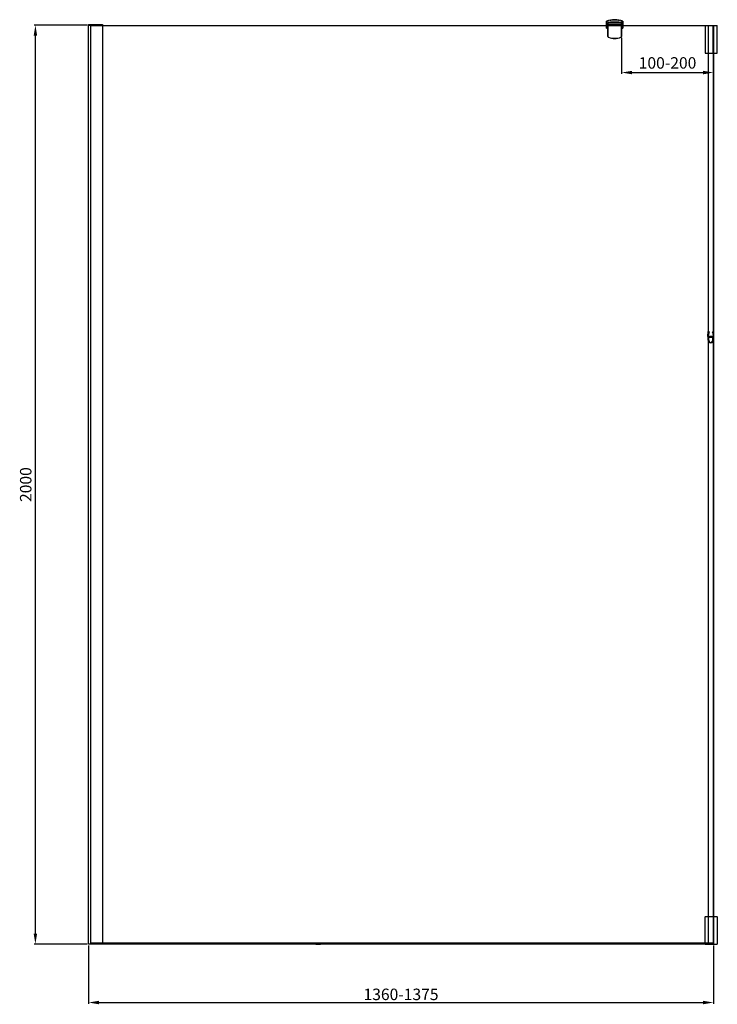
# Model space of a CAD drawing. Units: millimetres. Extents: x 397 to 24622, y -33991 to -8441.
# Drawn here: x 23054 to 24572, y -10584 to -8441 of the extents above; entities that cross this region are included whole.
import ezdxf

# ---------------------------------------------------------------- set-up
doc = ezdxf.new("R2010")
doc.units = ezdxf.units.MM
doc.styles.add('STYLE1', font='arial.ttf')
doc.dimstyles.new('dim1', dxfattribs={"dimscale": 0, "dimtxt": 20, "dimasz": 15, "dimexe": 5, "dimexo": 5, "dimgap": 5, "dimtad": 3, "dimdec": 0, "dimdsep": 46, "dimtxsty": 'STYLE1', "dimcen": 0, "dimclrd": 256, "dimclre": 256, "dimclrt": 256, "dimadec": 1, "dimazin": 2, "dimtfac": 1, "dimtdec": 0, "dimtofl": 0, "dimtmove": 0, "dimatfit": 3, "dimfxl": 0, "dimarcsym": 0})

# ---------------------------------------------------------------- blocks, each defined once
blk = doc.blocks.new('*D70')
at = {"lineweight": -2}
for p, q in [((23200.6, -8452.9), (23084.9, -8452.9)), ((23087.9, -10429.9), (23087.9, -8475.9)), ((23200.6, -10452.9), (23084.9, -10452.9))]:
    blk.add_line(p, q, dxfattribs=at)
for points in [[(23084.1, -8475.9), (23091.7, -8475.9), (23087.9, -8452.9)], [(23084.1, -10429.9), (23091.7, -10429.9), (23087.9, -10452.9)]]:
    blk.add_solid(points)
at = {"layer": 'Defpoints', "color": 0}
for p in [(23087.9, -8452.9), (23203.6, -8452.9), (23203.6, -10452.9)]:
    blk.add_point(p, dxfattribs=at)
at = {"insert": (23070.1, -9452.9), "char_height": 25, "attachment_point": 5, "rotation": 90, "style": 'STYLE1'}
blk.add_mtext('2000', dxfattribs=at)
blk = doc.blocks.new('*D71')
at = {"lineweight": -2}
for p, q in [((23203.6, -10455.9), (23203.6, -10583.1)), ((24563.6, -10455.9), (24563.6, -10583.1)), ((23226.6, -10580.1), (24540.6, -10580.1))]:
    blk.add_line(p, q, dxfattribs=at)
for points in [[(23226.6, -10576.2), (23226.6, -10583.9), (23203.6, -10580.1)], [(24540.6, -10576.2), (24540.6, -10583.9), (24563.6, -10580.1)]]:
    blk.add_solid(points)
at = {"layer": 'Defpoints', "color": 0}
for p in [(23203.6, -10452.9), (24563.6, -10452.9), (24563.6, -10580.1)]:
    blk.add_point(p, dxfattribs=at)
at = {"insert": (23883.6, -10562.3), "char_height": 25, "attachment_point": 5, "style": 'STYLE1'}
blk.add_mtext('1360{\\fArial|b0|i0|c0|p34;-1375}', dxfattribs=at)
blk = doc.blocks.new('hhth')
h = blk.add_hatch()
h.set_pattern_fill('ANSI31', color=3, scale=0.2, style=0)
h.set_pattern_definition([(45, (7705.7533, -34695.53354), (-0.449012806, 0.449012806), [])])
h.paths.add_polyline_path([(685.7, -33870.8), (686.7, -33870.8), (686.7, -33877.5, 1.088887), (695.7, -33877.5), (695.7, -33870.8), (696.7, -33870.8), (696.7, -33877.5, -1), (685.7, -33877.5)])
h.paths.add_polyline_path([(694.3, -33861.4, 1), (694.6, -33861.7), (695.9, -33860.4), (695.8, -33860), (695.6, -33860)])
h.paths.add_polyline_path([(687.9, -33861.7, 1), (688.2, -33861.4), (686.9, -33860), (686.7, -33860), (686.6, -33860.4)])
at = {"color": 3}
for p, q in [((684.7, -33869.5), (685.8, -33858.6)), ((684.7, -33869.8), (684.7, -33869.5)), ((685.7, -33877.5), (685.7, -33870.8)), ((685.7, -33870.8), (696.7, -33870.8)), ((686.6, -33862.4), (686, -33869.1)), ((686.4, -33869.5), (690.2, -33869.5)), ((686.7, -33860), (686.5, -33862.2)), ((686.6, -33860.4), (687.9, -33861.7)), ((686.7, -33860), (686.9, -33860)), ((686.7, -33877.5), (686.7, -33870.8)), ((687, -33858.7), (686.9, -33860)), ((686.9, -33860), (688.2, -33861.4)), ((696.1, -33869.5), (690.2, -33869.5)), ((695.6, -33860), (694.3, -33861.4)), ((695.9, -33860.4), (694.6, -33861.7)), ((695.5, -33858.7), (695.6, -33860)), ((695.8, -33860), (695.6, -33860)), ((695.7, -33877.5), (695.7, -33870.8)), ((695.8, -33860), (696, -33862.2)), ((695.9, -33862.4), (696.5, -33869.1)), ((697.7, -33869.5), (696.7, -33858.6)), ((696.7, -33877.5), (696.7, -33870.8)), ((697.7, -33869.5), (697.7, -33869.8))]:
    blk.add_line(p, q, dxfattribs=at)
for centre, radius, start, end in [((685.7, -33869.8), 1, 180, 270), ((691.2, -33877.5), 5.5, 179.9999, 0), ((686.4, -33858.6), 0.6, 354.512, 174.512), ((686.4, -33869.1), 0.4, 174.535, 270.0001), ((686.4, -33862.4), 0.2, 354.535, 84.535), ((691.2, -33877.9), 4.52, 175.1268, 4.8732), ((688, -33861.6), 0.2, 223.6777, 43.6777), ((694.4, -33861.6), 0.2, 136.3223, 316.3223), ((696.1, -33858.6), 0.6, 5.488, 185.488), ((696.1, -33862.4), 0.2, 95.465, 185.465), ((696.1, -33869.1), 0.4, 269.9999, 5.465), ((696.7, -33869.8), 1, 270, 0)]:
    blk.add_arc(centre, radius, start, end, dxfattribs=at)
blk = doc.blocks.new('*D74')
at = {"lineweight": -2}
for p, q in [((24563.6, -8456.9), (24563.6, -8559.1)), ((24363.6, -8480.4), (24363.6, -8559.1)), ((24386.6, -8556.1), (24540.6, -8556.1))]:
    blk.add_line(p, q, dxfattribs=at)
for points in [[(24386.6, -8552.3), (24386.6, -8560), (24363.6, -8556.1)], [(24540.6, -8552.3), (24540.6, -8560), (24563.6, -8556.1)]]:
    blk.add_solid(points)
at = {"layer": 'Defpoints', "color": 0}
for p in [(24563.6, -8453.9), (24363.6, -8477.4), (24563.6, -8556.1)]:
    blk.add_point(p, dxfattribs=at)
at = {"insert": (24463.6, -8538.4), "char_height": 25, "attachment_point": 5, "style": 'STYLE1'}
blk.add_mtext('100-200', dxfattribs=at)

msp = doc.modelspace()

# ---------------------------------------------------------------- linework, layer by layer
for p, q in [((24331.1, -8459.4), (24331.1, -8444.4)), ((24331.1, -8459.4), (24331.1, -8444.4)), ((24331.1, -8459.4), (24333.6, -8459.4)), ((24331.1, -8459.4), (24333.6, -8459.4)), ((24333.4, -8446.6), (24333.4, -8457.1)), ((24333.4, -8446.6), (24363.9, -8446.6)), ((24333.4, -8446.6), (24333.4, -8457.1)), ((24333.6, -8457.1), (24333.4, -8457.1)), ((24333.6, -8457.1), (24333.4, -8457.1)), ((24333.5, -8446.6), (24335.1, -8446.6)), ((24333.6, -8477.4), (24333.6, -8447.4)), ((24333.9, -8447.4), (24333.6, -8447.4)), ((24363.6, -8451.9), (24333.6, -8451.9)), ((24363.6, -8452.9), (24333.6, -8452.9)), ((24363.6, -8453.9), (24333.6, -8453.9)), ((24333.9, -8447.4), (24333.9, -8477.4)), ((24334.1, -8447.2), (24334.1, -8446.9)), ((24334.1, -8446.9), (24363.1, -8446.9)), ((24363.1, -8447.2), (24334.1, -8447.2)), ((24357.9, -8446.6), (24339.4, -8446.6)), ((24363.8, -8446.6), (24362.2, -8446.6)), ((24363.1, -8447.2), (24363.1, -8446.9)), ((24363.3, -8477.4), (24363.3, -8447.4)), ((24363.6, -8447.4), (24363.3, -8447.4)), ((24363.6, -8447.4), (24363.6, -8477.4)), ((24363.9, -8457.1), (24363.6, -8457.1)), ((24363.9, -8457.1), (24363.6, -8457.1)), ((24363.6, -8459.4), (24366.1, -8459.4)), ((24363.6, -8459.4), (24366.1, -8459.4)), ((24363.9, -8457.1), (24363.9, -8446.6)), ((24366.1, -8444.4), (24366.1, -8459.4)), ((24366.1, -8444.4), (24366.1, -8459.4)), ((24545.4, -8453.9), (24545.4, -8512.9)), ((24545.4, -8453.9), (24571.9, -8453.9)), ((24562.6, -8513.9), (24562.6, -8453.9)), ((24563.6, -8513.9), (24563.6, -8453.9)), ((24571.9, -8512.9), (24571.9, -8453.9)), ((24333.9, -8477.4), (24333.6, -8477.4)), ((24335.1, -8479.5), (24335.2, -8479.2)), ((24362.2, -8479.5), (24362.1, -8479.2)), ((24363.6, -8477.4), (24363.3, -8477.4)), ((24546.4, -8513.9), (24570.9, -8513.9)), ((24545.4, -10452.9), (24545.4, -10393.9)), ((24546.4, -10392.9), (24570.9, -10392.9)), ((24562.6, -10392.9), (24562.6, -10452.9)), ((24563.6, -10392.9), (24563.6, -10452.9)), ((24571.9, -10393.9), (24571.9, -10452.9)), ((23698.4, -10450.6), (23698.4, -10452.7)), ((23699.6, -10451.4), (23698.6, -10450.5)), ((23698.6, -10452.9), (23708.4, -10452.9)), ((23707.4, -10451.4), (23699.6, -10451.4)), ((23707.4, -10451.4), (23708.3, -10450.5)), ((23708.6, -10452.7), (23708.6, -10450.6)), ((24545.4, -10452.9), (24571.9, -10452.9)), ((24552.5, -10450.6), (24552.5, -10452.7)), ((24552.7, -10452.9), (24562.5, -10452.9)), ((24553.7, -10451.4), (24552.8, -10450.5)), ((24561.5, -10451.4), (24553.7, -10451.4)), ((24561.5, -10451.4), (24562.5, -10450.5)), ((24562.7, -10452.7), (24562.7, -10450.6))]:
    msp.add_line(p, q)
for points in [[(23233.6, -8452.9), (23203.6, -8452.9), (23203.6, -8451.4), (23233.6, -8451.4)], [(23203.6, -8452.9), (23233.6, -8452.9), (23233.6, -10452.9), (23203.6, -10452.9)], [(23208.6, -8453.9), (24563.6, -8453.9), (24563.6, -10450.9), (23208.6, -10450.9)], [(24562.6, -8453.9), (24562.6, -10450.9), (24552.6, -10450.9), (24552.6, -8453.9)], [(23208.6, -10450.4), (24563.6, -10450.4), (24563.6, -10452.9), (23208.6, -10452.9)]]:
    msp.add_lwpolyline(points, close=True)
for centre, radius, start, end in [((24348.6, -8489.1), 48, 68.6181, 111.3819), ((24334.1, -8447.4), 0.5, 90, 180), ((24334.1, -8447.4), 0.2, 90, 180), ((24363.1, -8447.4), 0.5, 0, 90), ((24363.1, -8447.4), 0.2, 0, 90), ((24335.9, -8477.4), 2.25, 180, 249.6998), ((24335.9, -8477.4), 1.95, 180, 249.6998), ((24348.6, -8442.9), 39, 249.6998, 290.3002), ((24348.6, -8442.9), 38.7, 249.6998, 290.3002), ((24361.4, -8477.4), 1.95, 290.3002, 0), ((24361.4, -8477.4), 2.25, 290.3002, 0), ((24546.4, -8512.9), 1, 180, 270), ((24570.9, -8512.9), 1, 270, 0), ((24546.4, -10393.9), 1, 90, 180), ((24570.9, -10393.9), 1, 0, 90), ((23698.5, -10450.6), 0.15, 45, 180), ((23698.6, -10452.7), 0.2, 180, 270), ((23708.4, -10450.6), 0.15, 360, 135), ((23708.4, -10452.7), 0.2, 270, 0), ((24552.7, -10450.6), 0.15, 45, 180), ((24552.7, -10452.7), 0.2, 180, 270), ((24562.6, -10450.6), 0.15, 360, 135), ((24562.5, -10452.7), 0.2, 270, 0)]:
    msp.add_arc(centre, radius, start, end)
for points, start_tangent, end_tangent in [([(24338.2, -8442.2), (24338.5, -8442.2), (24338.8, -8442.1), (24339.1, -8442), (24339.5, -8442), (24339.8, -8441.9), (24340.1, -8441.9), (24340.4, -8441.8), (24340.8, -8441.7), (24341.1, -8441.7), (24341.4, -8441.6), (24341.7, -8441.6), (24342.1, -8441.5), (24342.4, -8441.5), (24342.7, -8441.5), (24343, -8441.4), (24343.4, -8441.4), (24343.7, -8441.3), (24344, -8441.3), (24344.4, -8441.3), (24344.7, -8441.3), (24345, -8441.2), (24345.3, -8441.2), (24345.7, -8441.2), (24346, -8441.2), (24346.3, -8441.1), (24346.7, -8441.1), (24347, -8441.1), (24347.3, -8441.1), (24347.7, -8441.1), (24348, -8441.1), (24348.3, -8441.1), (24348.6, -8441.1), (24349, -8441.1), (24349.3, -8441.1), (24349.6, -8441.1), (24350, -8441.1), (24350.3, -8441.1), (24350.6, -8441.1), (24351, -8441.1), (24351.3, -8441.2), (24351.6, -8441.2), (24352, -8441.2), (24352.3, -8441.2), (24352.6, -8441.3), (24352.9, -8441.3), (24353.3, -8441.3), (24353.6, -8441.3), (24353.9, -8441.4), (24354.3, -8441.4), (24354.6, -8441.5), (24354.9, -8441.5), (24355.2, -8441.5), (24355.6, -8441.6), (24355.9, -8441.6), (24356.2, -8441.7), (24356.5, -8441.7), (24356.9, -8441.8), (24357.2, -8441.9), (24357.5, -8441.9), (24357.8, -8442), (24358.1, -8442), (24358.5, -8442.1), (24358.8, -8442.2), (24359.1, -8442.2)], (0.975965, 0.217927), (0.975965, -0.217927)), ([(24331.1, -8444.4), (24331.3, -8444.3), (24331.5, -8444.3), (24331.7, -8444.2), (24331.9, -8444.1), (24332.1, -8444), (24332.3, -8444), (24332.4, -8443.9), (24332.6, -8443.8), (24332.8, -8443.8), (24333, -8443.7), (24333.2, -8443.6), (24333.4, -8443.6), (24333.6, -8443.5), (24333.8, -8443.5), (24333.9, -8443.4), (24334.1, -8443.3)], (0.931171, 0.364583), (0.953179, 0.302408)), ([(24363.2, -8443.3), (24363.3, -8443.4), (24363.5, -8443.5), (24363.7, -8443.5), (24363.9, -8443.6), (24364.1, -8443.6), (24364.3, -8443.7), (24364.5, -8443.8), (24364.7, -8443.8), (24364.8, -8443.9), (24365, -8444), (24365.2, -8444), (24365.4, -8444.1), (24365.6, -8444.2), (24365.8, -8444.3), (24366, -8444.3), (24366.1, -8444.4)], (0.953179, -0.302408), (0.931171, -0.364583))]:
    msp.add_spline(points, degree=3, dxfattribs=dict(start_tangent=start_tangent, end_tangent=end_tangent))

# ---------------------------------------------------------------- block references
msp.add_blockref('hhth', (23866.4, 24739))

# ---------------------------------------------------------------- dimensions: what is measured, and where the dimension line sits
dim = msp.add_linear_dim(base=(23087.9, -8452.9), p1=(23203.6, -10452.9), p2=(23203.6, -8452.9), angle=90, dimstyle='dim1', override={"dimscale": 1, "dimtxt": 25, "dimasz": 23, "dimexe": 3, "dimexo": 3})
dim.commit()
dim.dimension.update_dxf_attribs({"geometry": '*D70', "text_midpoint": (23070.1, -9452.9)})
for base, p1, p2, text, picture, middle in [((24563.6, -8556.1), (24363.6, -8477.4), (24563.6, -8453.9), '100-<>', '*D74', (24463.6, -8538.4)), ((24563.6, -10580.1), (23203.6, -10452.9), (24563.6, -10452.9), '<>{\\fArial|b0|i0|c0|p34;-1375}', '*D71', (23883.6, -10562.3))]:
    dim = msp.add_linear_dim(base=base, p1=p1, p2=p2, text=text, dimstyle='dim1', override={"dimscale": 1, "dimtxt": 25, "dimasz": 23, "dimexe": 3, "dimexo": 3})
    dim.commit()
    dim.dimension.update_dxf_attribs({"geometry": picture, "text_midpoint": middle})

doc.saveas('drawing.dxf')
